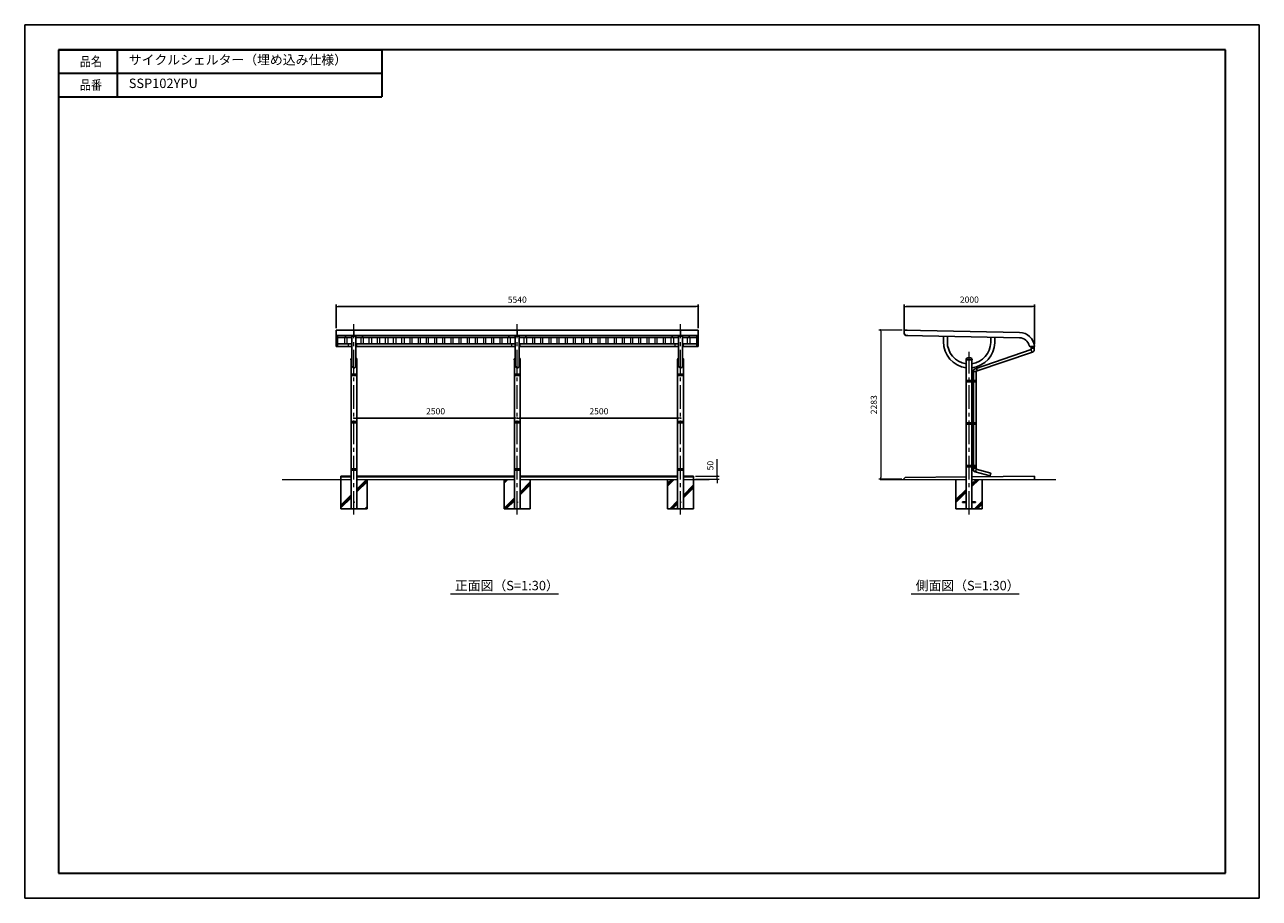
# Model space of a CAD drawing. Units: millimetres. Extents: x 691 to 1321, y -27 to 419.
import ezdxf

# ---------------------------------------------------------------- set-up
doc = ezdxf.new("R2010")
doc.units = ezdxf.units.MM
doc.header["$PDSIZE"] = -3
for name, pattern in [('ハッチング', [2, 1, 1]), ('ペン１実線', [0]), ('中心線1', [18, 12, -2, 2, -2]), ('中線', [2, 1, 1]), ('寸法線', [2, 1, 1]), ('文字', [2, 1, 1])]:
    doc.linetypes.add(name, pattern=pattern)
for name, color, linetype, lineweight in [('AM_0', 7, '中線', 30), ('AM_5', 3, '寸法線', 13), ('AM_6', 2, '文字', 13), ('AM_7', 4, '中心線1', 13), ('AM_8', 1, 'ハッチング', 13), ('waku', 7, 'Continuous', 35)]:
    doc.layers.add(name, color=color, linetype=linetype, lineweight=lineweight)
doc.layers.add('GR1_01', color=7, linetype='Continuous')
doc.layers.add('SJC', color=1, linetype='Continuous')
doc.layers.add('size', color=5, linetype='Continuous', lineweight=25, plot=False)
doc.styles.get("Standard").update_dxf_attribs({"font": 'romans.shx', "width": 0.7, "bigfont": 'extfont.shx'})
doc.dimstyles.new('SYS$0', dxfattribs={"dimtxt": 3.2, "dimasz": 1, "dimexe": 1, "dimexo": 1, "dimgap": 1.5, "dimtad": 1, "dimdsep": 46, "dimtxsty": 'STANDARD', "dimblk": 'DOT', "dimcen": 0, "dimclrd": 256, "dimclre": 256, "dimclrt": 2, "dimadec": 0, "dimazin": 2, "dimtp": 0.1, "dimtm": 0.1, "dimtfac": 0.71, "dimtmove": 0, "dimatfit": 3, "dimldrblk": 'OPEN30', "dimfxl": 1, "dimlwd": -1, "dimlwe": -1, "dimarcsym": 1})

# ---------------------------------------------------------------- blocks, each defined once
blk = doc.blocks.new('_Dot')
at = {"color": 0, "linetype": 'ByBlock', "lineweight": -2}
blk.add_line((-0.5, 0), (-1, 0), dxfattribs=at)
at = {"color": 0, "linetype": 'ByBlock', "const_width": 0.5}
blk.add_lwpolyline([(-0.25, 0, 1), (0.25, 0, 1)], format="xyb", close=True, dxfattribs=at)
blk = doc.blocks.new('_OPEN30')
at = {"color": 0, "linetype": 'ByBlock'}
for p, q in [((-1, 0.27), (0, 0)), ((0, 0), (-1, -0.27)), ((0, 0), (-1, 0))]:
    blk.add_line(p, q, dxfattribs=at)
blk = doc.blocks.new('*D9')
at = {"layer": 'AM_5', "transparency": 16777216}
for p, q in [((1139.06, 262.99), (1127.06, 262.99)), ((1128.06, 261.99), (1128.06, 187.88)), ((1138.81, 186.88), (1127.06, 186.88))]:
    blk.add_line(p, q, dxfattribs=at)
at = {"layer": 'Defpoints', "color": 0, "transparency": 16777216}
for p in [(1140.06, 262.99), (1128.06, 186.88), (1139.81, 186.88)]:
    blk.add_point(p, dxfattribs=at)
at = {"layer": 'AM_5', "transparency": 16777216}
for p, rotation in [((1128.06, 262.99), 90), ((1128.06, 186.88), 270)]:
    blk.add_blockref('_Dot', p, dxfattribs=dict(at, rotation=rotation))
at = {"layer": 'AM_5', "color": 2, "transparency": 16777216, "insert": (1124.96, 224.93), "char_height": 3.2, "attachment_point": 5, "rotation": 90}
blk.add_mtext('2283', dxfattribs=at)
blk = doc.blocks.new('*D10')
at = {"layer": 'AM_5', "transparency": 16777216}
for p, q in [((1044.6, 189.54), (1044.6, 197.17)), ((1033.6, 188.54), (1045.6, 188.54)), ((1033.6, 186.88), (1045.6, 186.88)), ((1044.6, 186.88), (1044.6, 188.54)), ((1044.6, 185.88), (1044.6, 184.88))]:
    blk.add_line(p, q, dxfattribs=at)
at = {"layer": 'Defpoints', "color": 0, "transparency": 16777216}
for p in [(1032.6, 188.54), (1032.6, 186.88), (1044.6, 188.54)]:
    blk.add_point(p, dxfattribs=at)
at = {"layer": 'AM_5', "transparency": 16777216}
for p, rotation in [((1044.6, 188.54), 270), ((1044.6, 186.88), 90)]:
    blk.add_blockref('_Dot', p, dxfattribs=dict(at, rotation=rotation))
at = {"layer": 'AM_5', "color": 2, "transparency": 16777216, "insert": (1041.5, 193.86), "char_height": 3.2, "attachment_point": 5, "rotation": 90}
blk.add_mtext('50', dxfattribs=at)

msp = doc.modelspace()

# ---------------------------------------------------------------- hatches: boundary and pattern name
at = {"layer": 'AM_6'}
h = msp.add_hatch(dxfattribs=at)
h.set_pattern_fill('JIS_RC_10', color=256)
h.paths.add_polyline_path([(857.77742, 186.87512), (852.59575, 186.87512), (852.59575, 171.87512), (857.77742, 171.87512)])
h = msp.add_hatch(dxfattribs=at)
h.set_pattern_fill('JIS_RC_10', color=256)
h.paths.add_polyline_path([(865.92908, 186.87512), (860.74742, 186.87512), (860.74742, 171.87512), (865.92908, 171.87512)])
h = msp.add_hatch(dxfattribs=at)
h.set_pattern_fill('JIS_RC_10', color=256)
h.paths.add_polyline_path([(941.11075, 186.87512), (935.92908, 186.87512), (935.92908, 171.87512), (941.11075, 171.87512)])
h = msp.add_hatch(dxfattribs=at)
h.set_pattern_fill('JIS_RC_10', color=256)
h.paths.add_polyline_path([(949.26242, 186.87512), (944.08075, 186.87512), (944.08075, 171.87512), (949.26242, 171.87512)])
h = msp.add_hatch(dxfattribs=at)
h.set_pattern_fill('JIS_RC_10', color=256)
h.paths.add_polyline_path([(1024.44408, 186.87512), (1019.26242, 186.87512), (1019.26242, 171.87512), (1024.44408, 171.87512)])
h = msp.add_hatch(dxfattribs=at)
h.set_pattern_fill('JIS_RC_10', color=256)
h.paths.add_polyline_path([(1032.59575, 186.87512), (1027.41408, 186.87512), (1027.41408, 171.87512), (1032.59575, 171.87512)])
h = msp.add_hatch(dxfattribs=at)
h.set_pattern_fill('JIS_RC_10', color=256)
h.paths.add_polyline_path([(1171.65812, 186.87512), (1166.47646, 186.87512), (1166.47646, 171.87512), (1171.65812, 171.87512), (1171.65812, 175.05012), (1169.80979, 175.05012), (1169.80979, 175.35012), (1171.65812, 175.35012)])
h = msp.add_hatch(dxfattribs=at)
h.set_pattern_fill('JIS_RC_10', color=256)
h.paths.add_polyline_path([(1179.80979, 186.87512), (1174.62812, 186.87512), (1174.62812, 175.35012), (1176.47646, 175.35012), (1176.47646, 175.05012), (1174.62812, 175.05012), (1174.62812, 171.87512), (1179.80979, 171.87512)])

# ---------------------------------------------------------------- linework, layer by layer
at = {"layer": 'AM_0'}
for p, q in [((708.49979, 405.97404), (873.49979, 405.97404)), ((708.49979, 393.97404), (873.49979, 393.97404)), ((708.49979, 381.97404), (873.49979, 381.97404))]:
    msp.add_line(p, q, dxfattribs=at)
at = {"layer": 'AM_0', "ltscale": 0.8}
for p, q in [((738.49979, 405.97404), (738.49979, 381.97404)), ((873.49979, 405.97404), (873.49979, 381.97404))]:
    msp.add_line(p, q, dxfattribs=at)
at = {"layer": 'AM_5'}
msp.add_line((1027.41408, 186.87512), (1040.59742, 186.87512), dxfattribs=at)
at = {"layer": 'AM_6'}
for p, q in [((963.68645, 128.36602), (908.47951, 128.36602)), ((1198.79436, 128.36602), (1143.58742, 128.36602))]:
    msp.add_line(p, q, dxfattribs=at)
at = {"layer": 'AM_7'}
for p, q in [((859.26242, 168.87512), (859.26242, 265.98699)), ((942.59575, 168.87512), (942.59575, 265.98699)), ((1025.92908, 168.87512), (1025.92908, 265.98699)), ((1173.14312, 168.87512), (1173.14312, 251.90844))]:
    msp.add_line(p, q, dxfattribs=at)
at = {"layer": 'AM_8'}
for p, q in [((822.59575, 186.87512), (857.77742, 186.87512)), ((860.74742, 186.87512), (941.11075, 186.87512)), ((944.08075, 186.87512), (1024.44408, 186.87512)), ((1127.80978, 186.87512), (1171.65812, 186.87512)), ((1138.80979, 186.87512), (1128.80978, 186.87512)), ((1174.62812, 186.87512), (1217.47646, 186.87512))]:
    msp.add_line(p, q, dxfattribs=at)
at = {"layer": 'GR1_01', "color": 7, "linetype": 'ペン１実線', "lineweight": 13}
for p, q in [((854.52955, 255.93729), (854.52957, 259.23624)), ((855.66225, 259.1589), (855.66225, 255.93729)), ((858.26242, 259.96388), (858.26242, 260.19975)), ((860.26242, 259.96388), (858.26242, 259.96388)), ((859.26242, 262.98699), (859.26242, 260.19975)), ((860.26242, 259.96388), (860.26242, 260.19975)), ((862.86288, 255.93729), (862.8629, 259.1589)), ((863.99558, 259.23624), (863.99558, 255.93729)), ((867.02955, 255.93729), (867.02957, 259.23624)), ((868.16225, 259.23624), (868.16225, 255.93729)), ((871.19625, 255.93729), (871.19625, 259.23624)), ((872.32892, 259.23624), (872.32892, 255.93729)), ((875.36292, 255.93729), (875.36292, 259.23624)), ((876.49558, 259.23624), (876.49558, 255.93729)), ((879.52958, 255.93729), (879.52958, 259.23624)), ((880.66225, 259.23624), (880.66225, 255.93729)), ((883.69625, 255.93729), (883.69625, 259.23624)), ((884.82892, 259.23624), (884.82892, 255.93729)), ((887.86292, 259.23624), (887.86292, 255.93729)), ((888.99558, 255.93729), (888.99558, 259.23624)), ((892.02958, 259.23624), (892.02958, 255.93729)), ((893.16225, 255.93729), (893.16225, 259.23624)), ((896.19625, 259.23624), (896.19625, 255.93729)), ((897.32892, 255.93729), (897.32892, 259.23624)), ((900.36292, 259.23624), (900.36292, 255.93729)), ((901.49558, 255.93729), (901.49558, 259.23624)), ((904.52958, 259.23624), (904.52958, 255.93729)), ((905.66225, 255.93729), (905.66225, 259.23624)), ((908.69625, 259.23624), (908.69625, 255.93729)), ((909.82892, 255.93729), (909.82892, 259.23624)), ((912.86292, 259.23624), (912.86292, 255.93729)), ((913.99558, 255.93729), (913.99558, 259.23624)), ((917.02958, 259.23624), (917.02958, 255.93729)), ((918.16225, 255.93729), (918.16225, 259.23624)), ((921.19625, 259.23624), (921.19625, 255.93729)), ((922.32892, 255.93729), (922.32892, 259.23624)), ((925.36292, 259.23624), (925.36292, 255.93729)), ((926.49558, 255.93729), (926.49558, 259.23624)), ((929.52958, 259.23624), (929.52958, 255.93729)), ((930.66225, 255.93729), (930.66225, 259.23624)), ((933.69625, 259.23624), (933.69625, 255.93729)), ((934.82892, 255.93729), (934.82892, 259.23624)), ((937.86288, 255.93729), (937.8629, 259.23624)), ((938.99558, 259.1589), (938.99558, 255.93729)), ((941.59575, 259.96388), (941.59575, 260.19975)), ((943.59575, 259.96388), (941.59575, 259.96388)), ((942.59575, 262.98699), (942.59575, 260.19975)), ((943.59575, 259.96388), (943.59575, 260.19975)), ((946.19622, 255.93729), (946.19623, 259.1589)), ((947.32892, 259.23624), (947.32892, 255.93729)), ((950.36258, 259.23624), (950.36258, 255.93729)), ((951.49525, 255.93729), (951.49525, 259.23624)), ((954.52925, 259.23624), (954.52925, 255.93729)), ((955.66192, 255.93729), (955.66192, 259.23624)), ((958.69592, 259.23624), (958.69592, 255.93729)), ((959.82858, 255.93729), (959.82858, 259.23624)), ((962.86258, 259.23624), (962.86258, 255.93729)), ((963.99525, 255.93729), (963.99525, 259.23624)), ((967.02925, 259.23624), (967.02925, 255.93729)), ((968.16192, 255.93729), (968.16192, 259.23624)), ((971.19592, 259.23624), (971.19592, 255.93729)), ((972.32858, 255.93729), (972.32858, 259.23624)), ((975.36258, 259.23624), (975.36258, 255.93729)), ((976.49525, 255.93729), (976.49525, 259.23624)), ((979.52925, 259.23624), (979.52925, 255.93729)), ((980.66192, 255.93729), (980.66192, 259.23624)), ((983.69592, 259.23624), (983.69592, 255.93729)), ((984.82858, 255.93729), (984.82858, 259.23624)), ((987.86258, 259.23624), (987.86258, 255.93729)), ((988.99525, 255.93729), (988.99525, 259.23624)), ((992.02925, 259.23624), (992.02925, 255.93729)), ((993.16192, 255.93729), (993.16192, 259.23624)), ((996.19592, 259.23624), (996.19592, 255.93729)), ((997.32858, 255.93729), (997.32858, 259.23624)), ((1000.36258, 259.23624), (1000.36258, 255.93729)), ((1001.49525, 255.93729), (1001.49525, 259.23624)), ((1004.52925, 259.23624), (1004.52925, 255.93729)), ((1005.66192, 255.93729), (1005.66192, 259.23624)), ((1008.69592, 259.23624), (1008.69592, 255.93729)), ((1009.82858, 255.93729), (1009.82858, 259.23624)), ((1012.86258, 259.23624), (1012.86258, 255.93729)), ((1013.99525, 255.93729), (1013.99525, 259.23624)), ((1017.02958, 259.23624), (1017.02958, 255.93729)), ((1018.16225, 255.93729), (1018.16225, 259.23624)), ((1021.19622, 255.93729), (1021.19623, 259.23624)), ((1022.32892, 259.1589), (1022.32892, 255.93729)), ((1024.92908, 259.96388), (1024.92908, 260.19975)), ((1026.92908, 259.96388), (1024.92908, 259.96388)), ((1025.92908, 262.98699), (1025.92908, 260.19975)), ((1026.92908, 259.96388), (1026.92908, 260.19975)), ((1029.52955, 255.93729), (1029.52957, 259.1589)), ((1030.66225, 259.23624), (1030.66225, 255.93729)), ((856.42908, 254.57589), (856.42908, 255.93696)), ((860.59575, 255.93696), (860.59575, 254.57589)), ((939.76242, 254.57589), (939.76242, 255.93696)), ((943.92908, 255.93696), (943.92908, 254.57589)), ((1023.09575, 254.57589), (1023.09575, 255.93696)), ((1027.26242, 255.93696), (1027.26242, 254.57589)), ((1033.59575, 186.87512), (1038.59742, 186.87512))]:
    msp.add_line(p, q, dxfattribs=at)
at = {"layer": 'GR1_01', "color": 4, "linetype": 'ペン１実線', "lineweight": 25}
for p, q in [((852.59575, 186.87512), (852.59575, 188.54179)), ((852.59575, 188.54179), (857.77742, 188.54179)), ((857.77742, 188.20845), (852.59575, 188.20845)), ((852.59575, 171.87512), (852.59575, 186.87512)), ((860.74742, 188.54179), (941.11075, 188.54179)), ((941.11075, 188.20845), (860.74742, 188.20845)), ((865.92908, 186.87512), (865.92908, 171.87512)), ((935.92908, 171.87512), (935.92908, 186.87512)), ((944.08075, 188.54179), (1024.44408, 188.54179)), ((1024.44408, 188.20845), (944.08075, 188.20845)), ((949.26242, 186.87512), (949.26242, 171.87512)), ((1019.26242, 171.87512), (1019.26242, 186.87512)), ((1027.41408, 188.54179), (1032.59575, 188.54179)), ((1032.59575, 188.20845), (1027.41408, 188.20845)), ((1032.59575, 188.54179), (1032.59575, 186.87512)), ((1032.59575, 186.87512), (1032.59575, 171.87512)), ((1139.80979, 187.18067), (1140.47642, 187.85428)), ((1139.80979, 187.18067), (1139.80979, 186.87512)), ((1171.65812, 188.17909), (1140.47642, 187.85428)), ((1166.47646, 171.87512), (1166.47646, 186.87512)), ((1206.47646, 188.54178), (1174.62812, 188.21002)), ((1179.80979, 186.87512), (1179.80979, 171.87512)), ((1206.47646, 188.54178), (1206.47646, 186.87512)), ((865.92908, 171.87512), (852.59575, 171.87512)), ((949.26242, 171.87512), (935.92908, 171.87512)), ((1032.59575, 171.87512), (1019.26242, 171.87512)), ((1179.80979, 171.87512), (1166.47646, 171.87512))]:
    msp.add_line(p, q, dxfattribs=at)
at = {"layer": 'size'}
for p, q in [((1321.24979, 418.72404), (691.24979, 418.72404)), ((691.24979, 418.72404), (691.24979, -26.77596)), ((1321.24979, -26.77596), (1321.24979, 418.72404)), ((691.24979, -26.77596), (1321.24979, -26.77596))]:
    msp.add_line(p, q, dxfattribs=at)
at = {"layer": 'SJC'}
for p, q in [((850.26242, 254.57589), (850.26242, 262.98699)), ((1034.92908, 262.98699), (850.26242, 262.98699)), ((1034.92908, 260.19975), (850.26242, 260.19975)), ((850.89575, 260.19975), (850.89575, 254.57589)), ((854.92908, 259.23624), (850.89575, 259.23624)), ((854.92908, 260.19975), (854.92908, 259.1589)), ((858.25408, 259.1589), (854.92908, 259.1589)), ((858.09575, 259.87022), (858.09575, 260.19975)), ((860.42908, 259.87022), (858.09575, 259.87022)), ((858.25408, 259.87022), (858.25408, 244.74179)), ((860.27075, 244.74179), (860.27075, 259.87022)), ((863.59575, 259.1589), (860.27075, 259.1589)), ((860.42908, 259.87022), (860.42908, 260.19975)), ((863.59575, 260.19975), (863.59575, 259.1589)), ((938.26242, 259.23624), (863.59575, 259.23624)), ((938.26242, 260.19975), (938.26242, 259.1589)), ((941.58742, 259.1589), (938.26242, 259.1589)), ((941.42908, 259.87022), (941.42908, 260.19975)), ((943.76242, 259.87022), (941.42908, 259.87022)), ((941.58742, 259.87022), (941.58742, 244.74179)), ((943.60408, 244.74179), (943.60408, 259.87022)), ((946.92908, 259.1589), (943.60408, 259.1589)), ((943.76242, 259.87022), (943.76242, 260.19975)), ((946.92908, 260.19975), (946.92908, 259.1589)), ((1021.59575, 259.23624), (946.92908, 259.23624)), ((1021.59575, 260.19975), (1021.59575, 259.1589)), ((1024.92075, 259.1589), (1021.59575, 259.1589)), ((1024.76242, 259.87022), (1024.76242, 260.19975)), ((1027.09575, 259.87022), (1024.76242, 259.87022)), ((1024.92075, 259.87022), (1024.92075, 244.74179)), ((1026.93742, 244.74179), (1026.93742, 259.87022)), ((1030.26242, 259.1589), (1026.93742, 259.1589)), ((1027.09575, 259.87022), (1027.09575, 260.19975)), ((1030.26242, 260.19975), (1030.26242, 259.1589)), ((1034.29575, 259.23624), (1030.26242, 259.23624)), ((1034.29575, 254.57589), (1034.29575, 260.19975)), ((1034.92908, 262.98699), (1034.92908, 254.57589)), ((1140.02755, 261.36398), (1140.06013, 262.98699)), ((1140.06013, 262.98699), (1141.59315, 262.95622)), ((1140.06201, 261.41997), (1140.09292, 262.95966)), ((1140.09292, 262.95966), (1198.9144, 261.77888)), ((1141.88789, 260.19975), (1141.13137, 260.21493)), ((1141.13971, 260.29812), (1141.13918, 260.27145)), ((1198.86088, 259.11275), (1141.13918, 260.27145)), ((1160.11129, 259.93728), (1160.05409, 257.08786)), ((1162.12755, 259.89681), (1162.07035, 257.04738)), ((1184.21589, 256.60284), (1184.27309, 259.45226)), ((1186.23215, 256.56236), (1186.28935, 259.41179)), ((858.25408, 254.57589), (850.26242, 254.57589)), ((850.89575, 255.93696), (858.25408, 255.93696)), ((860.27075, 255.93696), (941.58742, 255.93696)), ((941.58742, 254.57589), (860.27075, 254.57589)), ((943.60408, 255.93696), (1024.92075, 255.93696)), ((1024.92075, 254.57589), (943.60408, 254.57589)), ((1026.93742, 255.93696), (1034.29575, 255.93696)), ((1034.92908, 254.57589), (1026.93742, 254.57589)), ((1204.88702, 253.06057), (1176.19046, 243.28702)), ((1204.31309, 254.61575), (1206.2961, 254.57595)), ((1205.25633, 251.70738), (1204.80498, 253.03263)), ((1205.35369, 254.59477), (1204.88702, 254.1281)), ((1204.88702, 253.06057), (1204.88702, 254.1281)), ((1204.88702, 253.71143), (1206.35369, 253.71143)), ((1205.35369, 254.59486), (1205.35369, 254.19477)), ((1206.27035, 254.11143), (1205.43702, 254.11143)), ((1206.35369, 252.98306), (1206.35369, 254.58122)), ((857.71242, 248.04572), (857.71242, 247.74178)), ((857.71242, 247.74178), (858.25575, 247.74178)), ((857.72247, 248.10273), (857.80501, 248.3295)), ((857.77742, 247.74178), (857.77742, 188.54179)), ((860.27242, 247.74178), (860.81242, 247.74178)), ((860.80237, 248.10273), (860.71983, 248.3295)), ((860.74742, 188.54179), (860.74742, 247.74178)), ((860.81242, 248.04572), (860.81242, 247.74178)), ((941.04575, 248.04572), (941.04575, 247.74178)), ((941.04575, 247.74178), (941.58908, 247.74178)), ((941.0558, 248.10273), (941.13834, 248.3295)), ((941.11075, 247.74178), (941.11075, 188.54179)), ((943.60575, 247.74178), (944.14575, 247.74178)), ((944.1357, 248.10273), (944.05316, 248.3295)), ((944.08075, 188.54179), (944.08075, 247.74178)), ((944.14575, 248.04572), (944.14575, 247.74178)), ((1024.37908, 248.04572), (1024.37908, 247.74178)), ((1024.37908, 247.74178), (1024.92242, 247.74178)), ((1024.38914, 248.10273), (1024.47167, 248.3295)), ((1024.44408, 247.74178), (1024.44408, 188.54179)), ((1026.93908, 247.74178), (1027.47908, 247.74178)), ((1027.46903, 248.10273), (1027.38649, 248.3295)), ((1027.41408, 188.54179), (1027.41408, 247.74178)), ((1027.47908, 248.04572), (1027.47908, 247.74178)), ((1171.59312, 248.04572), (1171.59312, 247.74178)), ((1171.59312, 247.74178), (1174.69312, 247.74178)), ((1171.60317, 248.10273), (1171.68571, 248.3295)), ((1171.65812, 188.17909), (1171.65812, 247.74178)), ((1174.68307, 248.10273), (1174.60053, 248.3295)), ((1174.62812, 247.74178), (1174.62812, 188.21002)), ((1174.69312, 248.04572), (1174.69312, 247.74178)), ((1176.73668, 241.99408), (1205.49991, 251.79034)), ((860.74575, 240.52995), (857.77742, 240.52995)), ((860.74575, 239.86328), (857.77742, 239.86328)), ((944.07908, 240.52995), (941.11075, 240.52995)), ((944.07908, 239.86328), (941.11075, 239.86328)), ((1027.41242, 240.52995), (1024.44408, 240.52995)), ((1027.41242, 239.86328), (1024.44408, 239.86328)), ((1175.33668, 242.0943), (1175.33668, 191.8829)), ((1176.73668, 241.90672), (1175.33668, 241.90672)), ((1176.73668, 191.99033), (1176.73668, 241.99408)), ((1176.89742, 243.5278), (1177.34877, 242.20255)), ((1176.73668, 237.30426), (1171.65809, 237.30426)), ((1176.73668, 236.63759), (1171.65809, 236.63759)), ((1176.73668, 237.30426), (1176.73668, 236.63759)), ((860.74575, 216.36328), (857.77742, 216.36328)), ((860.74575, 215.69661), (857.77742, 215.69661)), ((944.07908, 216.36328), (941.11075, 216.36328)), ((944.07908, 215.69661), (941.11075, 215.69661)), ((1027.41242, 216.36328), (1024.44408, 216.36328)), ((1027.41242, 215.69661), (1024.44408, 215.69661)), ((1176.73668, 215.63759), (1171.65809, 215.63759)), ((1176.73668, 214.97093), (1171.65809, 214.97093)), ((1176.73668, 215.63759), (1176.73668, 214.97093)), ((860.74575, 192.19661), (857.77742, 192.19661)), ((860.74575, 191.52995), (857.77742, 191.52995)), ((944.07908, 192.19661), (941.11075, 192.19661)), ((944.07908, 191.52995), (941.11075, 191.52995)), ((1027.41242, 192.19661), (1024.44408, 192.19661)), ((1027.41242, 191.52995), (1024.44408, 191.52995)), ((1176.73668, 193.97093), (1171.65809, 193.97093)), ((1176.73668, 193.30426), (1171.65809, 193.30426)), ((1175.33668, 192.63662), (1176.73668, 192.63662)), ((1176.27057, 190.66584), (1183.86006, 188.63224)), ((1176.81698, 191.96881), (1176.45463, 190.61652)), ((1176.73668, 193.97093), (1176.73668, 193.30426)), ((1184.22241, 189.98454), (1176.73668, 191.99033)), ((1183.86006, 188.63224), (1184.22241, 189.98454)), ((857.77742, 188.54179), (857.77742, 171.87512)), ((860.74742, 171.87512), (860.74742, 188.54179)), ((941.11075, 188.54179), (941.11075, 171.87512)), ((944.08075, 171.87512), (944.08075, 188.54179)), ((1024.44408, 188.54179), (1024.44408, 171.87512)), ((1027.41408, 171.87512), (1027.41408, 188.54179)), ((1171.65812, 188.17909), (1171.65812, 171.87512)), ((1174.62812, 171.87512), (1174.62812, 188.21002)), ((1169.80979, 175.05012), (1169.80979, 175.35012)), ((1169.80979, 175.35012), (1171.65812, 175.35012)), ((1171.65812, 175.05012), (1169.80979, 175.05012)), ((1174.62812, 175.35012), (1176.47646, 175.35012)), ((1176.47646, 175.05012), (1174.62812, 175.05012)), ((1176.47646, 175.35012), (1176.47646, 175.05012))]:
    msp.add_line(p, q, dxfattribs=at)
for centre in [(859.26242, 175.20845), (942.59575, 175.20845), (1025.92908, 175.20845)]:
    msp.add_circle(centre, 0.15833, dxfattribs=at)
for centre, radius, start, end in [((1141.15399, 261.34137), 1.12667, 178.85, 268.85), ((1141.16179, 261.39789), 1.1, 178.85, 268.85), ((1198.75665, 253.92046), 5.19333, 12.11811897, 88.85), ((1198.75665, 253.92046), 7.86, 6.9181505, 88.85), ((1173.14312, 256.82511), 13.09167, 178.85, 263.48686791), ((1173.14312, 256.82511), 11.075, 178.85, 262.29424176), ((1173.14312, 256.82511), 11.075, 277.70575824, 358.85), ((1173.14312, 256.82511), 13.09167, 276.51313209, 358.85), ((1204.32312, 255.11565), 0.5, 192.11811897, 268.85), ((1205.43702, 254.19477), 0.08333, 180, 270), ((1205.09369, 252.98306), 1.26, 288.80795413, 0), ((1206.27035, 254.19477), 0.08333, 270, 0), ((1206.30132, 254.83589), 0.26, 268.85, 6.9181505), ((857.87908, 248.04572), 0.16667, 160, 180), ((858.11824, 248.21549), 0.33333, 124.89606471, 160), ((859.26242, 246.57511), 2.33333, 115.55825508, 124.89606471), ((859.26242, 246.57511), 2.33333, 55.10393529, 64.35098127), ((860.4066, 248.21549), 0.33333, 20, 55.10393529), ((860.64575, 248.04572), 0.16667, 0, 20), ((941.21242, 248.04572), 0.16667, 160, 180), ((941.45157, 248.21549), 0.33333, 124.89606471, 160), ((942.59575, 246.57511), 2.33333, 115.55825508, 124.89606471), ((942.59575, 246.57511), 2.33333, 55.10393529, 64.35098127), ((943.73993, 248.21549), 0.33333, 20, 55.10393529), ((943.97908, 248.04572), 0.16667, 0, 20), ((1024.54575, 248.04572), 0.16667, 160, 180), ((1024.7849, 248.21549), 0.33333, 124.89606471, 160), ((1025.92908, 246.57511), 2.33333, 115.55825508, 124.89606471), ((1025.92908, 246.57511), 2.33333, 55.10393529, 64.35098127), ((1027.07326, 248.21549), 0.33333, 20, 55.10393529), ((1027.31242, 248.04572), 0.16667, 0, 20), ((1171.75979, 248.04572), 0.16667, 160, 180), ((1171.99894, 248.21549), 0.33333, 124.89606471, 160), ((1173.14312, 246.57511), 2.33333, 55.10393529, 124.89606471), ((1174.2873, 248.21549), 0.33333, 20, 55.10393529), ((1174.52646, 248.04572), 0.16667, 0, 20), ((859.26242, 244.74179), 1.00833, 180, 0), ((942.59575, 244.74179), 1.00833, 180, 0), ((1025.92908, 244.74179), 1.00833, 180, 0), ((1176.59668, 242.0943), 1.26, 108.80795413, 180), ((1176.59668, 191.8829), 1.26, 180, 255)]:
    msp.add_arc(centre, radius, start, end, dxfattribs=at)
at = {"layer": 'waku'}
for p, q in [((708.49979, 405.97404), (708.49979, -14.02596)), ((1303.99979, 405.97404), (708.49979, 405.97404)), ((1303.99979, -14.02596), (1303.99979, 405.97404)), ((708.49979, -14.02596), (1303.99979, -14.02596))]:
    msp.add_line(p, q, dxfattribs=at)

# ---------------------------------------------------------------- texts
at = {"layer": 'AM_6', "ltscale": 1.01, "width": 0.864391}
for s, p in [('品名', (719.38529, 397.57404)), ('品番', (719.38529, 385.57404))]:
    msp.add_text(s, height=4.8, dxfattribs=at).set_placement(p)
at = {"layer": 'AM_6', "ltscale": 1.01}
for s, p in [('正面図（S=1:30）', (910.79822, 130.30218)), ('側面図（S=1:30）', (1145.90613, 130.30218))]:
    msp.add_text(s, height=4.8, dxfattribs=at).set_placement(p)
at = {"layer": 'AM_6', "ltscale": 1.01, "char_height": 4.8, "attachment_point": 4}
for s, insert, width in [('サイクルシェルター（埋め込み仕様）', (744.36924, 400.2113), 71.5861874), ('SSP102YPU', (744.36924, 388.2113), 43.5815753)]:
    msp.add_mtext(s, dxfattribs=dict(at, insert=insert, width=width))

# ---------------------------------------------------------------- dimensions: what is measured, and where the dimension line sits
at = {"layer": 'AM_5'}
for base, p1, p2, override in [((1034.92908, 274.98699), (850.26242, 262.98699), (1034.92908, 262.98699), {"dimlfac": 30}), ((942.59492, 218.08765), (859.26158, 208.69481), (942.59492, 208.69481), {"dimlfac": 30, "dimse1": 1, "dimse2": 1}), ((1025.92992, 218.08765), (942.59658, 208.69481), (1025.92992, 208.69481), {"dimlfac": 30, "dimse1": 1, "dimse2": 1})]:
    msp.add_linear_dim(base=base, p1=p1, p2=p2, dimstyle='SYS$0', override=override, dxfattribs=at).render()
msp.add_linear_dim(base=(1206.55943, 274.98699), p1=(1140.02732, 261.34137), p2=(1206.55943, 254.86721), text='2000', dimstyle='SYS$0', override={"dimlfac": 30}, dxfattribs=at).render()
for base, p1, p2, override, picture, middle in [((1128.05978, 186.87512), (1140.06013, 262.98699), (1139.80979, 186.87512), {"dimdec": 0, "dimlfac": 30}, '*D9', (1124.95978, 224.93106)), ((1044.59575, 188.54179), (1032.59575, 186.87512), (1032.59575, 188.54179), {"dimlfac": 30}, '*D10', (1041.49575, 193.85512))]:
    dim = msp.add_linear_dim(base=base, p1=p1, p2=p2, angle=90, dimstyle='SYS$0', override=override, dxfattribs=at)
    dim.commit()
    dim.dimension.update_dxf_attribs({"geometry": picture, "text_midpoint": middle})

doc.saveas('drawing.dxf')
